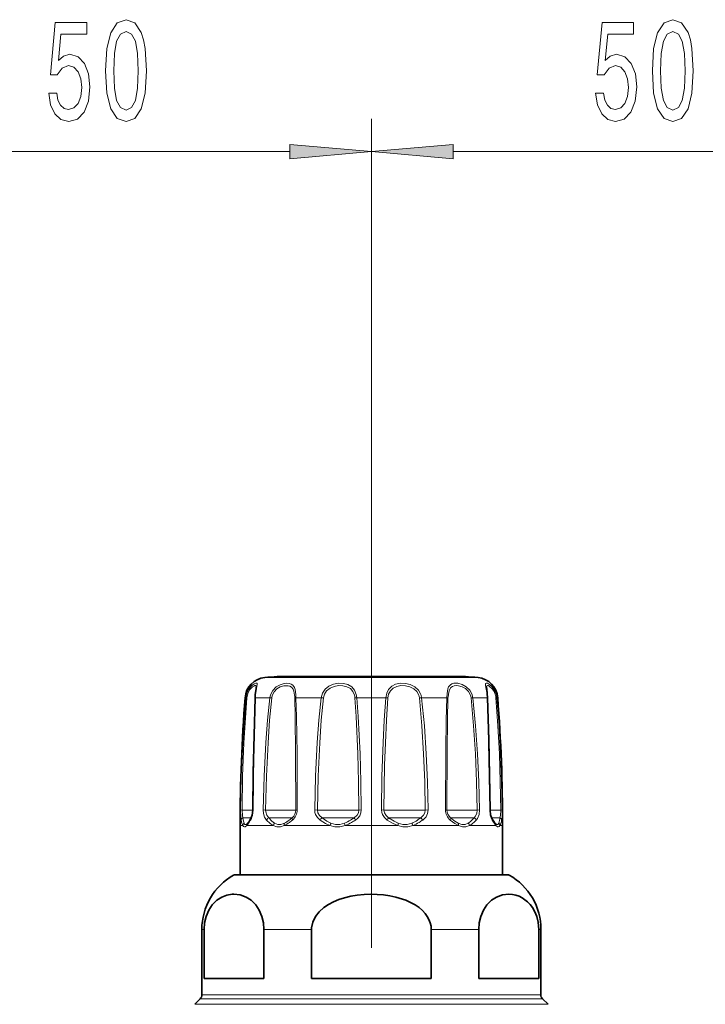
# Model space of a CAD drawing. Extents: x 0 to 420, y 0 to 297.
# Drawn here: x 146 to 167, y 200 to 230 of the extents above; entities that cross this region are included whole.
import ezdxf

# ---------------------------------------------------------------- set-up
doc = ezdxf.new("R2010")
doc.units = 0
doc.linetypes.add('DASHDOT', pattern=[18.5, 12, -3, 0.5, -3])

msp = doc.modelspace()

# ---------------------------------------------------------------- linework, layer by layer
at = {"color": 7, "lineweight": 13}
for p, q in [((156.402, 213.832), (156.402, 227.103)), ((156.402, 213.832), (156.402, 227.103)), ((142.226, 226.103), (153.912, 226.103)), ((158.893, 226.103), (170.578, 226.103)), ((153.549, 210.069), (153.151, 210.069)), ((159.653, 210.069), (153.549, 210.069)), ((152.551, 209.457), (152.577, 209.457)), ((153.023, 209.457), (152.867, 209.457)), ((153.023, 209.457), (153.312, 209.457)), ((153.312, 209.457), (153.366, 209.449)), ((154.104, 209.457), (154.875, 209.457)), ((154.875, 209.457), (154.94, 209.449)), ((155.957, 209.457), (156.847, 209.457)), ((157.929, 209.457), (157.864, 209.449)), ((157.929, 209.457), (158.7, 209.457)), ((159.492, 209.457), (159.439, 209.449)), ((159.492, 209.457), (159.937, 209.457)), ((160.227, 209.457), (160.253, 209.457)), ((152.416, 206.034), (152.459, 206.033)), ((152.786, 206.033), (152.459, 206.033)), ((152.796, 206.034), (152.786, 206.033)), ((153.104, 206.034), (153.179, 206.033)), ((154.062, 206.033), (153.179, 206.033)), ((154.062, 206.033), (154.099, 206.033)), ((154.143, 206.034), (154.099, 206.033)), ((154.676, 206.034), (154.762, 206.033)), ((155.885, 206.033), (154.762, 206.033)), ((155.885, 206.033), (156.019, 206.033)), ((156.094, 206.034), (156.019, 206.033)), ((156.71, 206.034), (156.785, 206.033)), ((157.846, 206.033), (156.785, 206.033)), ((157.846, 206.033), (158.042, 206.033)), ((158.128, 206.034), (158.042, 206.033)), ((158.662, 206.034), (158.705, 206.033)), ((159.42, 206.033), (158.705, 206.033)), ((159.42, 206.033), (159.625, 206.033)), ((159.7, 206.034), (159.625, 206.033)), ((160.008, 206.034), (160.018, 206.033)), ((160.186, 206.033), (160.018, 206.033)), ((160.186, 206.033), (160.345, 206.033)), ((160.388, 206.034), (160.345, 206.033)), ((152.738, 205.797), (152.485, 205.797)), ((153.968, 205.797), (153.272, 205.797)), ((153.968, 205.797), (153.989, 205.797)), ((155.817, 205.797), (154.898, 205.797)), ((155.817, 205.797), (155.877, 205.797)), ((157.823, 205.797), (156.927, 205.797)), ((157.823, 205.797), (157.906, 205.797)), ((159.448, 205.797), (158.816, 205.797)), ((159.448, 205.797), (159.532, 205.797)), ((160.257, 205.797), (160.066, 205.797)), ((160.197, 205.562), (160.083, 205.727)), ((160.257, 205.797), (160.319, 205.797)), ((152.483, 205.562), (152.402, 205.562)), ((152.892, 205.562), (152.607, 205.562)), ((153.41, 205.562), (152.892, 205.562)), ((155.138, 205.562), (153.748, 205.562)), ((157.204, 205.562), (155.6, 205.562)), ((159.056, 205.562), (157.667, 205.562)), ((160.197, 205.562), (159.395, 205.562)), ((160.402, 205.562), (160.321, 205.562)), ((152.717, 204.049), (152.203, 204.049)), ((160.601, 204.049), (152.717, 204.049)), ((151.303, 202.393), (151.235, 202.393)), ((154.576, 202.393), (153.129, 202.393)), ((159.675, 202.393), (158.228, 202.393)), ((161.569, 202.393), (161.501, 202.393)), ((151.825, 200.279), (151.187, 200.279)), ((151.868, 200.397), (151.235, 200.397)), ((161.618, 200.279), (151.825, 200.279)), ((161.569, 200.397), (151.868, 200.397)), ((151.677, 200.11), (151.018, 200.11)), ((161.787, 200.11), (151.677, 200.11))]:
    msp.add_line(p, q, dxfattribs=at)
at = {"color": 7, "linetype": 'DASHDOT', "lineweight": 13}
msp.add_line((156.402, 213.832), (156.402, 187.047), dxfattribs=at)
at = {"color": 7, "lineweight": 35}
for p, q in [((158.919, 210.105), (153.534, 210.105)), ((159.271, 210.105), (153.885, 210.105)), ((152.628, 205.629), (152.623, 205.624)), ((160.181, 205.624), (160.176, 205.629)), ((152.402, 204.062), (152.402, 205.562)), ((160.402, 204.062), (160.402, 205.562)), ((152.76, 204.062), (152.252, 204.062)), ((160.552, 204.062), (152.76, 204.062)), ((151.235, 200.397), (151.235, 202.393)), ((151.303, 200.895), (151.303, 202.393)), ((153.129, 200.895), (153.129, 202.393)), ((154.576, 202.393), (154.576, 200.895)), ((158.228, 202.393), (158.228, 200.895)), ((159.675, 200.895), (159.675, 202.393)), ((161.501, 200.895), (161.501, 202.393)), ((161.569, 200.397), (161.569, 202.393)), ((151.868, 200.895), (151.303, 200.895)), ((153.129, 200.895), (151.868, 200.895)), ((158.228, 200.895), (154.576, 200.895)), ((161.501, 200.895), (159.675, 200.895)), ((151.187, 200.279), (151.018, 200.11)), ((161.618, 200.279), (161.787, 200.11))]:
    msp.add_line(p, q, dxfattribs=at)
at = {"color": 7, "lineweight": 13}
for points in [[(146.57, 227.886), (146.627, 227.531), (146.754, 227.255), (146.941, 227.082), (147.179, 227.017), (147.441, 227.095), (147.646, 227.307), (147.776, 227.644), (147.825, 228.076), (147.781, 228.478), (147.657, 228.794), (147.462, 228.997), (147.211, 229.07), (147.016, 229.018), (146.866, 228.876), (146.938, 229.684), (147.727, 229.684), (147.727, 230.039), (146.764, 230.039), (146.622, 228.448), (146.829, 228.448), (146.98, 228.651), (147.172, 228.724), (147.338, 228.677), (147.465, 228.539), (147.545, 228.327), (147.574, 228.054), (147.545, 227.782), (147.462, 227.57), (147.335, 227.436), (147.172, 227.389), (147.034, 227.419), (146.928, 227.518), (146.85, 227.674), (146.811, 227.886)], [(148.299, 228.569), (148.338, 227.89), (148.46, 227.406), (148.655, 227.112), (148.924, 227.017), (149.192, 227.112), (149.386, 227.406), (149.505, 227.89), (149.547, 228.569), (149.505, 229.243), (149.456, 229.511), (149.386, 229.732), (149.192, 230.026), (148.924, 230.125), (148.655, 230.026), (148.46, 229.727), (148.338, 229.243)], [(163.237, 227.886), (163.294, 227.531), (163.421, 227.255), (163.607, 227.082), (163.846, 227.017), (164.108, 227.095), (164.313, 227.307), (164.443, 227.644), (164.492, 228.076), (164.448, 228.478), (164.323, 228.794), (164.129, 228.997), (163.877, 229.07), (163.683, 229.018), (163.532, 228.876), (163.605, 229.684), (164.393, 229.684), (164.393, 230.039), (163.431, 230.039), (163.288, 228.448), (163.496, 228.448), (163.646, 228.651), (163.838, 228.724), (164.004, 228.677), (164.131, 228.539), (164.212, 228.327), (164.24, 228.054), (164.212, 227.782), (164.129, 227.57), (164.002, 227.436), (163.838, 227.389), (163.701, 227.419), (163.594, 227.518), (163.517, 227.674), (163.478, 227.886)], [(164.966, 228.569), (165.005, 227.89), (165.127, 227.406), (165.321, 227.112), (165.591, 227.017), (165.858, 227.112), (166.053, 227.406), (166.172, 227.89), (166.214, 228.569), (166.172, 229.243), (166.123, 229.511), (166.053, 229.732), (165.858, 230.026), (165.591, 230.125), (165.321, 230.026), (165.127, 229.727), (165.005, 229.243)], [(148.548, 228.569), (148.569, 229.092), (148.634, 229.468), (148.751, 229.688), (148.924, 229.766), (149.096, 229.688), (149.212, 229.468), (149.277, 229.092), (149.298, 228.569), (149.277, 228.041), (149.212, 227.665), (149.096, 227.445), (148.924, 227.371), (148.751, 227.445), (148.634, 227.665), (148.569, 228.041)], [(165.215, 228.569), (165.236, 229.092), (165.301, 229.468), (165.417, 229.688), (165.591, 229.766), (165.762, 229.688), (165.879, 229.468), (165.944, 229.092), (165.965, 228.569), (165.944, 228.041), (165.879, 227.665), (165.762, 227.445), (165.591, 227.371), (165.417, 227.445), (165.301, 227.665), (165.236, 228.041)], [(153.912, 225.885), (156.402, 226.103), (153.912, 226.321)], [(158.893, 226.321), (156.402, 226.103), (158.893, 225.885)]]:
    msp.add_lwpolyline(points, close=True, dxfattribs=at)
for points in [[(152.874, 209.554), (152.915, 209.794), (152.924, 209.87), (152.92, 209.885), (152.908, 209.897), (152.897, 209.9), (152.877, 209.898), (152.826, 209.878), (152.752, 209.823), (152.678, 209.739), (152.61, 209.608), (152.577, 209.457)], [(152.894, 209.776), (152.89, 209.807), (152.884, 209.817), (152.869, 209.825), (152.851, 209.825), (152.816, 209.813), (152.774, 209.787), (152.688, 209.693), (152.632, 209.58), (152.605, 209.449)], [(154.099, 209.554), (154.077, 209.705), (154.055, 209.769), (154.004, 209.843), (153.958, 209.874), (153.904, 209.893), (153.829, 209.9), (153.748, 209.892), (153.622, 209.854), (153.502, 209.784), (153.397, 209.677), (153.33, 209.543), (153.312, 209.457)], [(154.062, 209.532), (154.038, 209.661), (154.016, 209.715), (153.967, 209.777), (153.92, 209.805), (153.865, 209.821), (153.736, 209.819), (153.627, 209.787), (153.524, 209.728), (153.437, 209.637), (153.381, 209.524), (153.366, 209.449)], [(155.942, 209.554), (155.891, 209.686), (155.804, 209.792), (155.688, 209.861), (155.552, 209.894), (155.402, 209.898), (155.252, 209.871), (155.108, 209.81), (154.989, 209.714), (154.912, 209.594), (154.875, 209.457)], [(155.885, 209.532), (155.839, 209.644), (155.762, 209.733), (155.657, 209.792), (155.536, 209.821), (155.402, 209.824), (155.269, 209.802), (155.143, 209.751), (155.039, 209.669), (154.972, 209.567), (154.94, 209.449)], [(157.908, 209.554), (157.837, 209.687), (157.727, 209.79), (157.588, 209.86), (157.437, 209.894), (157.285, 209.898), (157.142, 209.87), (157.021, 209.808), (156.928, 209.71), (156.872, 209.591), (156.847, 209.457)], [(157.846, 209.532), (157.786, 209.644), (157.691, 209.732), (157.57, 209.791), (157.437, 209.821), (157.303, 209.824), (157.175, 209.802), (157.064, 209.749), (156.98, 209.667), (156.928, 209.56), (156.906, 209.449)], [(159.47, 209.554), (159.4, 209.686), (159.293, 209.791), (159.168, 209.86), (159.039, 209.895), (158.911, 209.895), (158.856, 209.879), (158.809, 209.851), (158.757, 209.785), (158.733, 209.726), (158.708, 209.586), (158.7, 209.457)], [(159.42, 209.532), (159.362, 209.644), (159.273, 209.733), (159.167, 209.791), (159.056, 209.821), (158.99, 209.826), (158.927, 209.819), (158.872, 209.8), (158.827, 209.768), (158.778, 209.693), (158.758, 209.629), (158.739, 209.481), (158.737, 209.449)], [(160.211, 209.554), (160.159, 209.686), (160.083, 209.793), (160.005, 209.861), (159.937, 209.896), (159.908, 209.9), (159.897, 209.897), (159.885, 209.886), (159.881, 209.871), (159.882, 209.833), (159.904, 209.72), (159.931, 209.55), (159.937, 209.457)], [(160.186, 209.532), (160.146, 209.642), (160.087, 209.732), (159.992, 209.812), (159.957, 209.824), (159.943, 209.826), (159.924, 209.82), (159.916, 209.81), (159.912, 209.801), (159.91, 209.776)], [(152.416, 206.034), (152.437, 207.063), (152.481, 208.09), (152.577, 209.457)], [(152.459, 206.033), (152.479, 207.06), (152.518, 208.085), (152.605, 209.449)], [(152.867, 209.457), (152.82, 207.748), (152.796, 206.034)], [(153.104, 206.034), (153.13, 207.063), (153.185, 208.09), (153.24, 208.774), (153.312, 209.457)], [(153.179, 206.033), (153.202, 207.06), (153.252, 208.085), (153.301, 208.768), (153.366, 209.449)], [(154.067, 209.449), (154.08, 208.881), (154.094, 207.744), (154.099, 206.033)], [(154.104, 209.457), (154.12, 208.887), (154.136, 207.748), (154.143, 206.034)], [(154.676, 206.034), (154.7, 207.063), (154.751, 208.09), (154.803, 208.774), (154.875, 209.457)], [(154.762, 206.033), (154.783, 207.06), (154.829, 208.085), (154.876, 208.768), (154.94, 209.449)], [(155.898, 209.449), (155.937, 208.881), (155.988, 207.744), (156.009, 206.889), (156.019, 206.033)], [(155.957, 209.457), (156.001, 208.888), (156.059, 207.748), (156.083, 206.891), (156.094, 206.034)], [(156.71, 206.034), (156.725, 207.063), (156.759, 208.09), (156.796, 208.774), (156.847, 209.457)], [(156.785, 206.033), (156.806, 207.402), (156.828, 208.084), (156.86, 208.768), (156.906, 209.449)], [(157.864, 209.449), (157.941, 208.597), (157.993, 207.744), (158.026, 206.889), (158.042, 206.033)], [(157.929, 209.457), (158.016, 208.603), (158.074, 207.748), (158.11, 206.891), (158.128, 206.034)], [(158.662, 206.034), (158.67, 207.859), (158.682, 208.775), (158.7, 209.457)], [(158.705, 206.033), (158.711, 207.854), (158.722, 208.768), (158.737, 209.449)], [(159.439, 209.449), (159.517, 208.597), (159.572, 207.744), (159.608, 206.889), (159.625, 206.033)], [(159.492, 209.457), (159.58, 208.603), (159.641, 207.748), (159.68, 206.891), (159.7, 206.034)], [(160.008, 206.034), (159.976, 208.09), (159.937, 209.457)], [(160.199, 209.449), (160.258, 208.597), (160.302, 207.744), (160.33, 206.889), (160.345, 206.033)], [(160.227, 209.457), (160.293, 208.603), (160.34, 207.748), (160.372, 206.891), (160.388, 206.034)], [(152.432, 205.727), (152.422, 205.814), (152.416, 206.034)], [(152.485, 205.797), (152.469, 205.863), (152.459, 206.033)], [(152.796, 206.034), (152.783, 205.894), (152.745, 205.772), (152.722, 205.727)], [(153.206, 205.727), (153.148, 205.815), (153.113, 205.925), (153.104, 206.034)], [(153.272, 205.797), (153.213, 205.876), (153.182, 205.977), (153.179, 206.033)], [(154.836, 205.727), (154.758, 205.8), (154.703, 205.892), (154.682, 205.962), (154.676, 206.034)], [(154.898, 205.797), (154.822, 205.864), (154.775, 205.951), (154.762, 206.033)], [(156.019, 206.033), (156.006, 205.95), (155.965, 205.875), (155.877, 205.797)], [(156.094, 206.034), (156.082, 205.943), (156.046, 205.859), (155.99, 205.786), (155.918, 205.727)], [(156.886, 205.727), (156.801, 205.8), (156.741, 205.892), (156.717, 205.962), (156.71, 206.034)], [(156.927, 205.797), (156.849, 205.864), (156.798, 205.951), (156.785, 206.033)], [(158.042, 206.033), (158.029, 205.95), (157.991, 205.875), (157.906, 205.797)], [(158.128, 206.034), (158.113, 205.926), (158.067, 205.828), (158.022, 205.773), (157.968, 205.727)], [(159.625, 206.033), (159.611, 205.925), (159.564, 205.832), (159.532, 205.797)], [(159.7, 206.034), (159.684, 205.894), (159.633, 205.772), (159.599, 205.727)], [(160.083, 205.727), (160.033, 205.847), (160.008, 206.034)], [(160.345, 206.033), (160.335, 205.863), (160.319, 205.797)], [(160.388, 206.034), (160.383, 205.814), (160.372, 205.727)], [(152.483, 205.562), (152.457, 205.623), (152.432, 205.727)], [(152.521, 205.632), (152.502, 205.693), (152.485, 205.797)], [(152.521, 205.632), (152.539, 205.604), (152.548, 205.596), (152.564, 205.591), (152.581, 205.594), (152.623, 205.624)], [(153.41, 205.562), (153.316, 205.623), (153.206, 205.727)], [(153.451, 205.632), (153.369, 205.693), (153.272, 205.797)], [(153.451, 205.632), (153.547, 205.595), (153.643, 205.595), (153.752, 205.632)], [(155.138, 205.562), (155.001, 205.623), (154.836, 205.727)], [(155.171, 205.632), (155.049, 205.693), (154.898, 205.797)], [(155.171, 205.632), (155.309, 205.595), (155.44, 205.595), (155.583, 205.632)], [(157.204, 205.562), (157.062, 205.623), (156.886, 205.727)], [(157.222, 205.632), (157.092, 205.693), (156.927, 205.797)], [(157.222, 205.632), (157.364, 205.595), (157.495, 205.595), (157.633, 205.632)], [(159.056, 205.562), (158.946, 205.623), (158.806, 205.727)], [(159.052, 205.632), (158.95, 205.693), (158.816, 205.797)], [(159.052, 205.632), (159.161, 205.595), (159.257, 205.595), (159.353, 205.632)], [(160.181, 205.624), (160.223, 205.594), (160.24, 205.591), (160.256, 205.596), (160.265, 205.604), (160.283, 205.632)], [(152.483, 205.562), (152.507, 205.532), (152.538, 205.52), (152.559, 205.525), (152.607, 205.562)], [(153.41, 205.562), (153.52, 205.525), (153.629, 205.525), (153.748, 205.562)], [(155.138, 205.562), (155.293, 205.525), (155.441, 205.525), (155.6, 205.562)], [(157.204, 205.562), (157.363, 205.525), (157.511, 205.525), (157.667, 205.562)], [(159.056, 205.562), (159.176, 205.525), (159.284, 205.525), (159.395, 205.562)], [(160.197, 205.562), (160.245, 205.525), (160.266, 205.52), (160.297, 205.532), (160.321, 205.562)]]:
    msp.add_lwpolyline(points, dxfattribs=at)
at = {"color": 7, "lineweight": 35}
for points in [[(152.864, 209.541), (152.89, 209.733), (152.894, 209.776)], [(159.946, 209.452), (159.916, 209.719), (159.91, 209.775), (159.91, 209.776)], [(152.858, 209.452), (152.799, 207.175), (152.786, 206.033)], [(160.018, 206.033), (159.984, 208.173), (159.946, 209.452)], [(152.786, 206.033), (152.765, 205.872), (152.727, 205.777)], [(160.077, 205.777), (160.036, 205.883), (160.018, 206.033)], [(160.077, 205.777), (160.159, 205.649), (160.176, 205.629)], [(151.303, 202.393), (151.319, 202.598), (151.365, 202.79), (151.446, 202.982), (151.549, 203.139), (151.69, 203.281), (151.843, 203.38), (152, 203.439), (152.159, 203.466)], [(153.129, 202.393), (153.113, 202.598), (153.068, 202.79), (152.987, 202.982), (152.883, 203.139), (152.742, 203.281), (152.589, 203.38), (152.401, 203.447), (152.209, 203.468), (152.159, 203.466)], [(158.228, 202.393), (158.22, 202.496), (158.196, 202.598), (158.158, 202.696), (158.106, 202.79), (158.039, 202.881), (157.96, 202.966), (157.854, 203.058), (157.736, 203.139), (157.599, 203.216), (157.454, 203.281), (157.148, 203.38), (156.962, 203.42), (156.772, 203.447), (156.388, 203.468), (156.178, 203.461), (155.969, 203.439), (155.774, 203.406), (155.584, 203.36), (155.41, 203.304), (155.244, 203.235), (155.09, 203.153), (154.949, 203.057), (154.809, 202.931), (154.696, 202.786), (154.615, 202.618), (154.578, 202.439), (154.576, 202.393)], [(159.675, 202.393), (159.691, 202.598), (159.736, 202.79), (159.817, 202.982), (159.921, 203.139), (160.062, 203.281), (160.215, 203.38), (160.403, 203.447), (160.595, 203.468), (160.7, 203.461), (160.805, 203.439), (160.902, 203.406), (160.997, 203.36), (161.165, 203.237), (161.243, 203.154), (161.314, 203.057), (161.384, 202.931), (161.441, 202.786), (161.482, 202.618), (161.501, 202.393)]]:
    msp.add_lwpolyline(points, dxfattribs=at)
for centre, radius, start, end in [((156.402, 176.895), 33.333, 94.9365, 95.5975), ((156.402, 176.895), 33.333, 84.4025, 85.0635), ((153.216, 209.406), 0.667, 95.5975, 175.6197), ((159.588, 209.406), 0.667, 4.3803, 84.4025), ((154.38, 209.404), 1.523, 174.8175, 178.1712), ((203.402, 205.562), 51, 175.6197, 180), ((109.402, 205.562), 51, 360, 4.3803), ((152.167, 206.02), 0.605, 319.6921, 328.9554), ((150.837, 206.874), 2.186, 327.7545, 329.8648), ((153.135, 202.393), 1.9, 119.3893, 180), ((152.252, 203.962), 0.1, 90, 119.3893), ((160.552, 203.962), 0.1, 60.6107, 90), ((159.669, 202.393), 1.9, 0, 60.6107), ((151.069, 200.397), 0.167, 315, 0), ((161.735, 200.397), 0.167, 180, 225)]:
    msp.add_arc(centre, radius, start, end, dxfattribs=at)
at = {"color": 7, "lineweight": 13}
for centre, radius, start, end in [((154.291, 209.404), 1.425, 173.9525, 177.8942), ((152.831, 209.415), 1.236, 1.5986, 5.4591), ((152.259, 209.418), 1.845, 1.2046, 4.2444), ((155.392, 209.409), 0.508, 4.4829, 13.9945), ((155.329, 209.41), 0.629, 4.2352, 13.2517), ((157.473, 209.407), 0.393, 6.2009, 18.6314), ((157.466, 209.407), 0.465, 6.176, 18.5208), ((159.042, 209.406), 0.399, 6.2125, 18.4442), ((159.036, 209.405), 0.459, 6.4234, 18.9685), ((159.661, 209.407), 0.54, 4.5222, 13.4669), ((159.638, 209.406), 0.592, 4.9038, 14.5217), ((152.613, 209.541), 0.0923, 246.5889, 264.6806), ((152.867, 209.446), 0.0106, 89.5139, 142.7971), ((154.115, 209.304), 0.153, 94.0873, 108.2718), ((156.033, 208.632), 0.828, 95.2919, 99.3999), ((156.771, 208.632), 0.828, 80.6001, 84.7081), ((158.689, 209.304), 0.153, 71.7282, 85.9127), ((159.938, 209.446), 0.0106, 37.2029, 90.4861), ((160.191, 209.541), 0.0923, 275.3194, 293.4111), ((153.798, 206.031), 0.302, 309.2805, 0.4442), ((153.747, 206.033), 0.395, 309.3517, 0.2023), ((159.057, 206.033), 0.395, 179.7977, 230.6483), ((159.007, 206.031), 0.302, 179.5558, 230.7195), ((152.584, 205.553), 0.101, 128.256, 175.1982), ((152.088, 206.021), 0.693, 318.5487, 328.1703), ((152.692, 205.572), 0.0853, 138.3097, 187.2463), ((150.763, 206.892), 2.279, 327.1321, 329.2673), ((152.785, 205.745), 0.0655, 151.0744, 196.4031), ((153.337, 205.669), 0.144, 116.7547, 156.1824), ((153.544, 205.53), 0.138, 132.4345, 166.9733), ((153.354, 206.399), 0.926, 295.2198, 306.5076), ((153.334, 206.453), 0.921, 296.9876, 307.8181), ((152.749, 207.244), 1.906, 307.1293, 310.5831), ((152.839, 207.13), 1.82, 305.8565, 309.5732), ((155.06, 205.593), 0.261, 128.3278, 149.0661), ((155.406, 205.478), 0.281, 146.5853, 162.6338), ((155.168, 206.683), 1.13, 291.532, 302.0341), ((155.932, 205.681), 0.352, 187.9531, 199.8067), ((155.194, 206.7), 1.208, 289.6275, 300.1606), ((154.714, 207.444), 2.016, 301.5206, 305.2434), ((154.808, 207.394), 2.003, 299.7223, 303.6539), ((156.376, 206.046), 0.558, 206.4957, 214.889), ((156.428, 206.046), 0.558, 325.111, 333.5042), ((156.873, 205.681), 0.352, 340.1893, 352.0427), ((157.264, 206.523), 0.965, 292.4865, 304.1696), ((157.399, 205.478), 0.281, 17.3625, 33.4104), ((157.298, 206.564), 1.068, 290.1769, 301.6514), ((156.892, 207.098), 1.649, 303.6443, 307.9274), ((156.992, 207.085), 1.672, 301.228, 305.7142), ((157.744, 205.593), 0.261, 30.9339, 51.6722), ((159.061, 206.109), 0.559, 301.511, 316.6862), ((159.26, 205.53), 0.138, 13.0256, 47.5642), ((159.105, 206.109), 0.62, 297.9032, 312.851), ((158.718, 206.454), 1.046, 315.854, 321.1259), ((158.831, 206.422), 1.035, 312.1843, 317.8362), ((159.467, 205.669), 0.144, 23.8176, 63.2453), ((160.02, 205.745), 0.0655, 343.5969, 28.9256), ((160.112, 205.572), 0.0853, 352.7519, 41.6952), ((159.898, 205.789), 0.416, 337.9163, 351.2448), ((160.221, 205.553), 0.101, 4.8007, 51.7411), ((159.194, 205.924), 1.133, 349.8706, 353.5527), ((159.988, 205.742), 0.379, 331.6245, 346.7518), ((159.467, 205.887), 0.919, 345.3499, 349.9567)]:
    msp.add_arc(centre, radius, start, end, dxfattribs=at)
for centre, major_axis, ratio, start_param, end_param in [((152.531, 205.727), (0.0985, 0.0174), 0.823647, 1.909888, 2.926585), ((153.814, 205.562), (0.0419, -0.0908), 0.627157, 3.585257, 4.430481), ((154.058, 205.727), (0.0644, -0.0765), 0.497188, 3.29572, 4.312417), ((158.746, 205.727), (-0.0644, -0.0765), 0.497188, 1.970768, 2.987466), ((158.99, 205.562), (-0.0419, -0.0908), 0.627137, 1.852752, 2.698002), ((160.273, 205.727), (0.0985, -0.0174), 0.823647, 0.215007, 1.231705)]:
    msp.add_ellipse(centre, major_axis=major_axis, ratio=ratio, start_param=start_param, end_param=end_param, dxfattribs=at)
for points in [[(153.912, 225.885), (156.402, 226.103), (153.912, 225.885), (153.912, 226.321)], [(158.893, 226.321), (156.402, 226.103), (158.893, 226.321), (158.893, 225.885)]]:
    msp.add_solid(points, dxfattribs=at)

doc.saveas('drawing.dxf')
